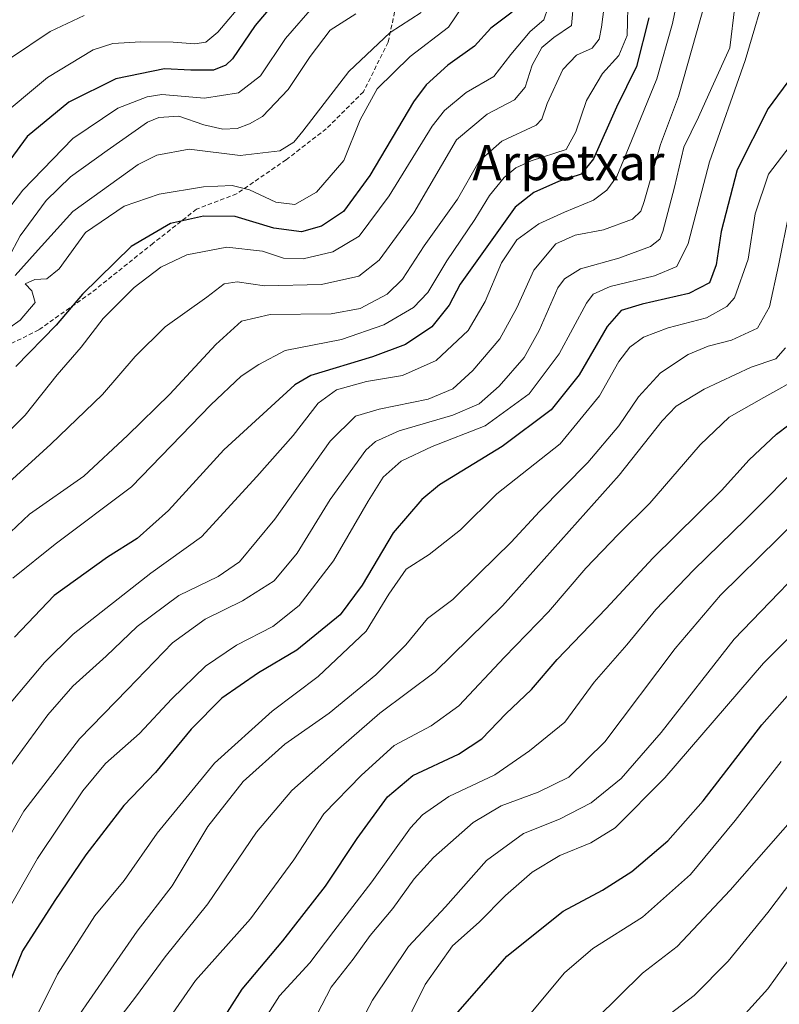
# Model space of a CAD drawing. Units: metres. Extents: x 610264 to 613695, y 4766336 to 4768705.
# Drawn here: x 613300 to 613472, y 4767145 to 4767369 of the extents above; entities that cross this region are included whole.
import ezdxf
from ezdxf.enums import TextEntityAlignment as Align

# ---------------------------------------------------------------- set-up
doc = ezdxf.new("R2010")
doc.units = ezdxf.units.M
doc.header["$MEASUREMENT"] = 0
doc.linetypes.add('TRAZOSX2', pattern=[1.5, 1, -0.5])
for name, color, linetype, lineweight in [('Curva de nivel maestra', 36, 'Continuous', 30), ('Curva de nivel normal', 36, 'Continuous', 0), ('Senda', 19, 'TRAZOSX2', 0), ('Texto cartográfico', 19, 'Continuous', 0)]:
    doc.layers.add(name, color=color, linetype=linetype, lineweight=lineweight)
doc.styles.add('Arial', font='txt', dxfattribs={"height": 0.2})

# ---------------------------------------------------------------- blocks, each defined once
blk = doc.blocks.new('*U165')
at = {"layer": 'Curva de nivel normal', "color": 36, "linetype": 'Continuous', "lineweight": 0}
blk.add_polyline3d([(613296.55, 4767165.98, 945), (613303.61, 4767178.31, 945), (613313.88, 4767193.7, 945), (613319.06, 4767199.86, 945), (613326.76, 4767206.67, 945), (613334.1, 4767214.54, 945), (613341.7, 4767221.95, 945), (613348.78, 4767226.72, 945), (613356.97, 4767230.94, 945), (613362.94, 4767235.71, 945), (613370.8, 4767245.82, 945), (613378.61, 4767259.38, 945), (613382.07, 4767264.82, 945), (613386.13, 4767268.45, 945), (613393.15, 4767271.78, 945), (613405.15, 4767276.5, 945), (613415.15, 4767283.77, 945), (613421.99, 4767292.8, 945), (613428.18, 4767304.31, 945), (613429.71, 4767306.33, 945), (613433.56, 4767308.06, 945), (613443.62, 4767310.48, 945), (613448.69, 4767312.62, 945), (613451.24, 4767317.84, 945), (613456.08, 4767336.39, 945), (613464.18, 4767359.35, 945), (613469.57, 4767377.6, 945)], dxfattribs=at)
blk = doc.blocks.new('*U167')
at = {"layer": 'Curva de nivel normal', "color": 36, "linetype": 'Continuous', "lineweight": 0}
blk.add_polyline3d([(613433.55, 4767382.24, 915), (613431.58, 4767366.89, 915), (613431.06, 4767364.23, 915), (613429.45, 4767362.19, 915), (613425.89, 4767360.54, 915), (613422.77, 4767357.29, 915), (613419.25, 4767349.62, 915), (613418.02, 4767346.02, 915), (613416.76, 4767344.71, 915), (613408.94, 4767341.09, 915), (613403.82, 4767336.51, 915), (613398.93, 4767327.93, 915), (613391.3, 4767317.28, 915), (613386.42, 4767309.77, 915), (613382.93, 4767306.32, 915), (613376.79, 4767303.12, 915), (613370.2, 4767301.88, 915), (613356.36, 4767301.74, 915), (613349.88, 4767300.19, 915), (613344.1, 4767294.96, 915), (613333.64, 4767283.63, 915), (613323.99, 4767274.3, 915), (613314.08, 4767265.08, 915), (613301.81, 4767256.42, 915), (613290.22, 4767245.53, 915)], dxfattribs=at)
blk = doc.blocks.new('*U168')
at = {"layer": 'Curva de nivel normal', "color": 36, "linetype": 'Continuous', "lineweight": 0}
blk.add_polyline3d([(613350.82, 4767373.29, 870), (613344.48, 4767365.78, 870), (613341.83, 4767363.5, 870), (613339.33, 4767363.11, 870), (613334.35, 4767363.52, 870), (613327.04, 4767363.59, 870), (613320.67, 4767363.22, 870), (613316.25, 4767361.81, 870), (613305.86, 4767355.53, 870), (613293.93, 4767345.58, 870)], dxfattribs=at)
blk = doc.blocks.new('*U170')
at = {"layer": 'Curva de nivel normal', "color": 36, "linetype": 'Continuous', "lineweight": 0}
blk.add_polyline3d([(613297.98, 4767241.89, 920), (613307.58, 4767249.62, 920), (613324.91, 4767262.64, 920), (613342.94, 4767281.24, 920), (613349.83, 4767287.76, 920), (613353.83, 4767290.38, 920), (613359.83, 4767293.54, 920), (613372.59, 4767296.1, 920), (613382.22, 4767299.41, 920), (613388.92, 4767303.3, 920), (613392.15, 4767306.75, 920), (613396.49, 4767313.93, 920), (613402.82, 4767323.28, 920), (613406.15, 4767328.7, 920), (613409.49, 4767332.79, 920), (613412.11, 4767335.03, 920), (613415.64, 4767336.6, 920), (613423.57, 4767339.18, 920), (613425.77, 4767343.21, 920), (613428.16, 4767350.32, 920), (613431.83, 4767356.39, 920), (613435.54, 4767360.5, 920), (613437.42, 4767365.06, 920), (613437.66, 4767374.47, 920)], dxfattribs=at)
blk = doc.blocks.new('*U174')
at = {"layer": 'Curva de nivel normal', "color": 36, "linetype": 'Continuous', "lineweight": 0}
blk.add_polyline3d([(613293.56, 4767209.03, 930), (613305.19, 4767222.78, 930), (613311.7, 4767229.24, 930), (613329.29, 4767243.04, 930), (613340.82, 4767251.26, 930), (613353.33, 4767264.95, 930), (613361.62, 4767274.3, 930), (613367.31, 4767281.63, 930), (613371.48, 4767284.68, 930), (613378.25, 4767286.57, 930), (613386.43, 4767287.87, 930), (613394.04, 4767291.28, 930), (613401.29, 4767298.1, 930), (613405.19, 4767304.7, 930), (613408.87, 4767313.48, 930), (613412.33, 4767318.64, 930), (613417.33, 4767322.3, 930), (613423.2, 4767324.98, 930), (613429.75, 4767327.71, 930), (613432.82, 4767329.96, 930), (613435.06, 4767333.04, 930), (613438.38, 4767341.11, 930), (613444.1, 4767355.2, 930), (613447.69, 4767367.76, 930), (613449.68, 4767377.28, 930)], dxfattribs=at)
blk = doc.blocks.new('*U175')
at = {"layer": 'Curva de nivel normal', "color": 36, "linetype": 'Continuous', "lineweight": 0}
blk.add_polyline3d([(613296.99, 4767314.62, 885), (613299.65, 4767319.62, 885), (613305.53, 4767327.62, 885), (613311.12, 4767332.95, 885), (613319.37, 4767338.95, 885), (613328.52, 4767345.4, 885), (613331.13, 4767346.46, 885), (613335.66, 4767346.7, 885), (613341.34, 4767344.74, 885), (613345.64, 4767343.75, 885), (613348.9, 4767343.96, 885), (613351.68, 4767345.02, 885), (613354.68, 4767346.65, 885), (613360.5, 4767352.77, 885), (613365.44, 4767360.29, 885), (613370.02, 4767366.23, 885), (613375.85, 4767369.98, 885)], dxfattribs=at)
blk = doc.blocks.new('*U179')
at = {"layer": 'Curva de nivel normal', "color": 36, "linetype": 'Continuous', "lineweight": 0}
blk.add_polyline3d([(613319.8, 4767138.98, 965), (613325.84, 4767146.84, 965), (613332.53, 4767156.03, 965), (613342.28, 4767168.04, 965), (613353.28, 4767184.3, 965), (613361.28, 4767193.74, 965), (613372.49, 4767203.68, 965), (613381.28, 4767211.3, 965), (613393.82, 4767220.64, 965), (613409.14, 4767235.64, 965), (613435.61, 4767265.29, 965), (613445.33, 4767277.61, 965), (613448.55, 4767280.91, 965), (613454.84, 4767284.76, 965), (613465.57, 4767289.76, 965), (613471.17, 4767291.69, 965), (613473.31, 4767294.14, 965)], dxfattribs=at)
blk = doc.blocks.new('*U188')
at = {"layer": 'Curva de nivel normal', "color": 36, "linetype": 'Continuous', "lineweight": 0}
blk.add_polyline3d([(613401.75, 4767374.29, 895), (613396.87, 4767366.94, 895), (613388.18, 4767360.28, 895), (613380.7, 4767352.95, 895), (613376.83, 4767345.88, 895), (613373.08, 4767336.65, 895), (613366.87, 4767329.48, 895), (613362, 4767326.7, 895), (613357.65, 4767327.22, 895), (613351.7, 4767330.04, 895), (613347.75, 4767331.03, 895), (613341.25, 4767330.71, 895), (613331.17, 4767329.01, 895), (613323.23, 4767326.31, 895), (613314.5, 4767320.37, 895), (613308.5, 4767312.11, 895), (613305.7, 4767309.82, 895), (613303, 4767309.64, 895), (613300.82, 4767308.67, 895), (613302.3, 4767307.1, 895), (613303.05, 4767304.45, 895), (613299.65, 4767300.44, 895), (613294.87, 4767297.14, 895)], dxfattribs=at)
blk = doc.blocks.new('*U193')
at = {"layer": 'Curva de nivel normal', "color": 36, "linetype": 'Continuous', "lineweight": 0}
blk.add_polyline3d([(613312.41, 4767141.91, 960), (613319.58, 4767152.24, 960), (613326.22, 4767161.85, 960), (613334.13, 4767172.08, 960), (613342.22, 4767185.55, 960), (613350.25, 4767195.75, 960), (613359.74, 4767204.24, 960), (613369.75, 4767211.32, 960), (613380.4, 4767219.97, 960), (613387.18, 4767226.76, 960), (613392.12, 4767232.8, 960), (613397.83, 4767237.09, 960), (613403.81, 4767242.95, 960), (613411.06, 4767250.07, 960), (613417.49, 4767257.03, 960), (613428.48, 4767268.19, 960), (613435.48, 4767276.46, 960), (613439.94, 4767283.06, 960), (613444.98, 4767288.5, 960), (613451.22, 4767292.68, 960), (613455.77, 4767294.55, 960), (613461.05, 4767295.89, 960), (613466.95, 4767298.66, 960), (613469.73, 4767303.48, 960), (613471.72, 4767312.82, 960), (613474.22, 4767325.25, 960)], dxfattribs=at)
blk = doc.blocks.new('*U201')
at = {"layer": 'Curva de nivel normal', "color": 36, "linetype": 'Continuous', "lineweight": 0}
blk.add_polyline3d([(613297.06, 4767263.61, 910), (613306.62, 4767272.29, 910), (613318.36, 4767283.6, 910), (613325.78, 4767292.19, 910), (613332.6, 4767298.93, 910), (613342.02, 4767305.68, 910), (613345.94, 4767308.68, 910), (613348.94, 4767309.12, 910), (613355.14, 4767308.26, 910), (613368.04, 4767308.57, 910), (613376.5, 4767310.46, 910), (613381.09, 4767314.07, 910), (613389, 4767324.8, 910), (613398.66, 4767341.34, 910), (613405.64, 4767347.15, 910), (613411.84, 4767350.47, 910), (613414.26, 4767353.29, 910), (613415.85, 4767358.29, 910), (613418.05, 4767362.28, 910), (613420.76, 4767364.61, 910), (613424.8, 4767367.28, 910), (613425.28, 4767373.28, 910)], dxfattribs=at)
blk = doc.blocks.new('*U205')
at = {"layer": 'Curva de nivel normal', "color": 36, "linetype": 'Continuous', "lineweight": 0}
blk.add_polyline3d([(613419.51, 4767371.47, 905), (613418.46, 4767368.59, 905), (613415.42, 4767365.94, 905), (613411.02, 4767360.73, 905), (613407.14, 4767355.74, 905), (613400.9, 4767352.11, 905), (613395.98, 4767348.05, 905), (613393.12, 4767344.45, 905), (613383.39, 4767328.66, 905), (613376.58, 4767319.48, 905), (613370.6, 4767315.94, 905), (613363.9, 4767314.36, 905), (613359.4, 4767314.52, 905), (613354.62, 4767316.08, 905), (613346.56, 4767317.02, 905), (613337.49, 4767315.31, 905), (613331.62, 4767312.51, 905), (613325.5, 4767307.86, 905), (613318.53, 4767300.86, 905), (613313.5, 4767294.3, 905), (613308.07, 4767288.02, 905), (613300.78, 4767278.86, 905), (613285.3, 4767263.43, 905)], dxfattribs=at)
blk = doc.blocks.new('*U206')
at = {"layer": 'Curva de nivel normal', "color": 36, "linetype": 'Continuous', "lineweight": 0}
blk.add_polyline3d([(613297.5, 4767359.92, 865), (613306.48, 4767365.94, 865), (613314.2, 4767369.61, 865)], dxfattribs=at)
blk = doc.blocks.new('*U207')
at = {"layer": 'Curva de nivel normal', "color": 36, "linetype": 'Continuous', "lineweight": 0}
blk.add_polyline3d([(613290.52, 4767317.29, 880), (613300.25, 4767329.92, 880), (613311.65, 4767341.68, 880), (613321.86, 4767348.55, 880), (613328.5, 4767351.15, 880), (613331.83, 4767351.66, 880), (613341.5, 4767350.79, 880), (613349.17, 4767352, 880), (613354.2, 4767355.86, 880), (613359.84, 4767364.39, 880), (613366.49, 4767371.88, 880)], dxfattribs=at)
blk = doc.blocks.new('*U215')
at = {"layer": 'Curva de nivel normal', "color": 36, "linetype": 'Continuous', "lineweight": 0}
blk.add_polyline3d([(613300.54, 4767136.88, 955), (613308.1, 4767152.04, 955), (613316.6, 4767165.32, 955), (613323.3, 4767173.31, 955), (613330.78, 4767184.06, 955), (613343.73, 4767199.98, 955), (613356.85, 4767211.72, 955), (613367.3, 4767219.61, 955), (613378.19, 4767229.86, 955), (613383.32, 4767238.27, 955), (613387.22, 4767243.96, 955), (613392.48, 4767247.3, 955), (613399.56, 4767252.9, 955), (613407.84, 4767261.06, 955), (613422.18, 4767272.43, 955), (613431.15, 4767283.31, 955), (613435.48, 4767291.07, 955), (613437.97, 4767294.34, 955), (613441.12, 4767296.61, 955), (613446.68, 4767298.74, 955), (613455.38, 4767300.98, 955), (613460.01, 4767303.57, 955), (613461.73, 4767305.52, 955), (613464.88, 4767314.28, 955), (613466.41, 4767324.55, 955), (613469.48, 4767333.54, 955), (613474.38, 4767340, 955)], dxfattribs=at)
blk = doc.blocks.new('*U216')
at = {"layer": 'Curva de nivel normal', "color": 36, "linetype": 'Continuous', "lineweight": 0}
blk.add_polyline3d([(613295.86, 4767197.15, 935), (613305.95, 4767210.92, 935), (613311.62, 4767217.43, 935), (613319.21, 4767224.2, 935), (613326.2, 4767230.94, 935), (613335.63, 4767237.96, 935), (613344.58, 4767242.3, 935), (613349.42, 4767245.63, 935), (613357.43, 4767255.3, 935), (613370.01, 4767273, 935), (613375.76, 4767278.7, 935), (613381.14, 4767280.28, 935), (613392.22, 4767282.52, 935), (613397.86, 4767284.87, 935), (613402.38, 4767289.01, 935), (613408.48, 4767296.22, 935), (613412.36, 4767303.25, 935), (613416.2, 4767311.8, 935), (613421.22, 4767317.79, 935), (613425.61, 4767319.76, 935), (613432.02, 4767320.95, 935), (613438.61, 4767323.39, 935), (613440.48, 4767325.15, 935), (613441.23, 4767327.37, 935), (613445, 4767340.34, 935), (613449.07, 4767351.21, 935), (613459.07, 4767386.61, 935)], dxfattribs=at)
blk = doc.blocks.new('*U223')
at = {"layer": 'Curva de nivel normal', "color": 36, "linetype": 'Continuous', "lineweight": 0}
blk.add_polyline3d([(613390.62, 4767370.22, 890), (613383.64, 4767365.73, 890), (613374.27, 4767356.9, 890), (613363.79, 4767343.34, 890), (613361.76, 4767340.86, 890), (613358.57, 4767338.88, 890), (613349.62, 4767337.8, 890), (613338.02, 4767339.28, 890), (613330.67, 4767337.88, 890), (613326.44, 4767335.79, 890), (613311.58, 4767325.09, 890), (613303.07, 4767315.62, 890), (613298.51, 4767310.62, 890)], dxfattribs=at)
blk = doc.blocks.new('*U235')
at = {"layer": 'Curva de nivel maestra', "color": 36, "linetype": 'Continuous', "lineweight": 30}
blk.add_polyline3d([(613474.93, 4767355.96, 950), (613469.42, 4767348.49, 950), (613462.35, 4767334.58, 950), (613458.73, 4767320.59, 950), (613457.63, 4767313.03, 950), (613456.08, 4767308.95, 950), (613451.38, 4767306.49, 950), (613440.84, 4767304.1, 950), (613436.01, 4767302.62, 950), (613432.84, 4767299.04, 950), (613426.5, 4767288.06, 950), (613420.18, 4767280.12, 950), (613409.07, 4767271.77, 950), (613394.82, 4767263.11, 950), (613390.8, 4767259.8, 950), (613384.27, 4767252.18, 950), (613377.3, 4767240.31, 950), (613372.25, 4767233.59, 950), (613362.42, 4767225.56, 950), (613353.77, 4767220.42, 950), (613345.4, 4767214.68, 950), (613338.5, 4767207.64, 950), (613330.37, 4767197.81, 950), (613323.18, 4767190.31, 950), (613314.58, 4767179.17, 950), (613307.52, 4767168.75, 950), (613300.17, 4767157.34, 950), (613293.83, 4767141.89, 950)], dxfattribs=at)
blk = doc.blocks.new('*U239')
at = {"layer": 'Curva de nivel maestra', "color": 36, "linetype": 'Continuous', "lineweight": 30}
blk.add_polyline3d([(613411.28, 4767370.3, 900), (613406.5, 4767366.71, 900), (613402.76, 4767362.64, 900), (613396.68, 4767358.29, 900), (613391.81, 4767353.82, 900), (613388.89, 4767349.95, 900), (613378.98, 4767333.29, 900), (613373.07, 4767325.1, 900), (613368.06, 4767321.8, 900), (613363.51, 4767320.52, 900), (613357.25, 4767321.3, 900), (613348.48, 4767323.94, 900), (613341.23, 4767324.05, 900), (613333.76, 4767322.38, 900), (613324.83, 4767317.13, 900), (613313.78, 4767306.36, 900), (613307.8, 4767299.3, 900), (613298.68, 4767289.96, 900)], dxfattribs=at)
blk = doc.blocks.new('*U246')
at = {"layer": 'Curva de nivel maestra', "color": 36, "linetype": 'Continuous', "lineweight": 30}
blk.add_polyline3d([(613356.79, 4767371.77, 875), (613352.96, 4767367.3, 875), (613347.88, 4767359.77, 875), (613346.36, 4767358.29, 875), (613343.5, 4767357.2, 875), (613338.42, 4767357.18, 875), (613332.41, 4767357.48, 875), (613321.39, 4767355.24, 875), (613310.7, 4767349.93, 875), (613301.28, 4767342.15, 875), (613297.31, 4767336.75, 875)], dxfattribs=at)
blk = doc.blocks.new('*U247')
at = {"layer": 'Curva de nivel maestra', "color": 36, "linetype": 'Continuous', "lineweight": 30}
blk.add_polyline3d([(613442.28, 4767369.06, 925), (613439.51, 4767358, 925), (613435.01, 4767348.76, 925), (613429.77, 4767337.05, 925), (613426.99, 4767333.56, 925), (613421.82, 4767331.89, 925), (613416.23, 4767329.41, 925), (613411.98, 4767326.09, 925), (613399.52, 4767308.62, 925), (613396.99, 4767303.82, 925), (613393.06, 4767298.96, 925), (613387.07, 4767294.92, 925), (613379.63, 4767292.14, 925), (613365.6, 4767287.92, 925), (613362.01, 4767285.75, 925), (613345.9, 4767271.04, 925), (613333.33, 4767257.29, 925), (613326.22, 4767250.95, 925), (613319.5, 4767246.7, 925), (613307.41, 4767237.97, 925), (613298.38, 4767228.54, 925)], dxfattribs=at)

msp = doc.modelspace()

# ---------------------------------------------------------------- linework, layer by layer
at = {"layer": 'Curva de nivel maestra', "color": 36, "linetype": 'Continuous', "lineweight": 30}
for points in [[(613338.88, 4767131.1, 975), (613350.03, 4767148.68, 975), (613359.25, 4767159.66, 975), (613368.97, 4767172.05, 975), (613376.15, 4767182.85, 975), (613383.01, 4767192.28, 975), (613388.77, 4767197.13, 975), (613399.12, 4767201.97, 975), (613404.4, 4767205.43, 975), (613409.9, 4767211.12, 975), (613415.73, 4767216.66, 975), (613421.55, 4767223.45, 975), (613432.66, 4767235.02, 975), (613443.22, 4767246.45, 975), (613458.82, 4767261.77, 975), (613465.11, 4767268.8, 975), (613471.3, 4767274.58, 975), (613482.48, 4767283.08, 975)], [(613398.03, 4767142.34, 1000), (613410.08, 4767156.17, 1000), (613422.89, 4767166.37, 1000), (613431.83, 4767171.15, 1000), (613438.43, 4767175.34, 1000), (613446.62, 4767182.29, 1000), (613454.65, 4767191.42, 1000), (613467.96, 4767208.61, 1000), (613475.48, 4767217.1, 1000)]]:
    msp.add_polyline3d(points, dxfattribs=at)
at = {"layer": 'Curva de nivel normal', "color": 36, "linetype": 'Continuous', "lineweight": 0}
for points in [[(613430.34, 4767141.93, 1010), (613440.86, 4767152.3, 1010), (613448.72, 4767158.37, 1010), (613460.74, 4767171.12, 1010), (613496.06, 4767211.37, 1010), (613520.49, 4767237.58, 1010), (613530.06, 4767246.38, 1010), (613537.68, 4767250.12, 1010), (613544.78, 4767251.6, 1010), (613550.04, 4767251.7, 1010), (613553.94, 4767254.43, 1010), (613561.43, 4767263.96, 1010), (613568.77, 4767272.96, 1010), (613574.63, 4767282.3, 1010), (613578.08, 4767291.63, 1010), (613581.96, 4767306.29, 1010), (613588.92, 4767326.61, 1010), (613596.3, 4767340.57, 1010), (613605.42, 4767353.11, 1010), (613613.41, 4767366.62, 1010), (613615.92, 4767376.08, 1010)], [(613460.59, 4767139.17, 1020), (613469.32, 4767148.74, 1020), (613481.49, 4767165.67, 1020), (613493.12, 4767179.04, 1020), (613503.92, 4767192.2, 1020), (613526.98, 4767218.4, 1020), (613535.69, 4767226.13, 1020), (613543.62, 4767230.75, 1020), (613550.57, 4767233.47, 1020), (613555.73, 4767234.54, 1020), (613559.48, 4767234.73, 1020), (613565.11, 4767239.26, 1020), (613580.78, 4767255.79, 1020), (613586.5, 4767263.02, 1020), (613588.12, 4767266.3, 1020), (613593.31, 4767281.3, 1020), (613601.44, 4767302.96, 1020), (613613.1, 4767329.95, 1020), (613618.48, 4767340.95, 1020), (613624.39, 4767350.62, 1020), (613632.23, 4767366.61, 1020), (613634.87, 4767376.61, 1020)], [(613290.57, 4767171.83, 940), (613300.5, 4767189.07, 940), (613313.16, 4767205.46, 940), (613324.04, 4767216.63, 940), (613334.23, 4767227.21, 940), (613341.66, 4767232.64, 940), (613350.12, 4767236.74, 940), (613357.27, 4767241.3, 940), (613362.5, 4767247.6, 940), (613369.97, 4767259.76, 940), (613378.07, 4767270.92, 940), (613380.29, 4767272.94, 940), (613385.63, 4767275.36, 940), (613397.82, 4767278.93, 940), (613403.82, 4767281.5, 940), (613408.32, 4767285.46, 940), (613414.01, 4767291.98, 940), (613417.42, 4767298.1, 940), (613421.68, 4767307.78, 940), (613423.15, 4767309.85, 940), (613426.82, 4767312.06, 940), (613435.48, 4767314.55, 940), (613442.71, 4767317.2, 940), (613444.8, 4767318.82, 940), (613445.52, 4767320.56, 940), (613448.17, 4767330.65, 940), (613450.28, 4767339.69, 940), (613453.59, 4767346.52, 940), (613456.64, 4767353.27, 940), (613460.68, 4767362.22, 940), (613461.86, 4767371.6, 940)], [(613330.5, 4767137.8, 970), (613339.46, 4767150.65, 970), (613351.92, 4767164.65, 970), (613361.8, 4767177.98, 970), (613368.59, 4767188.46, 970), (613377.15, 4767197.2, 970), (613384.51, 4767203.95, 970), (613392.92, 4767208.43, 970), (613399.2, 4767212.97, 970), (613409.57, 4767223.96, 970), (613419.56, 4767234.3, 970), (613428.04, 4767244.18, 970), (613435.39, 4767251.84, 970), (613442.57, 4767258.92, 970), (613454, 4767272.19, 970), (613460.55, 4767278.44, 970), (613468.44, 4767282.87, 970), (613477.11, 4767287.73, 970)], [(613354.81, 4767141.34, 980), (613358.48, 4767147.17, 980), (613365.4, 4767154.63, 980), (613370.87, 4767161.81, 980), (613379.49, 4767173, 980), (613388.24, 4767185.31, 980), (613390.98, 4767188.24, 980), (613396.92, 4767192.39, 980), (613407.38, 4767197.3, 980), (613415.24, 4767202.71, 980), (613423.26, 4767209.25, 980), (613429.92, 4767218.33, 980), (613437.36, 4767226.78, 980), (613443.91, 4767234.78, 980), (613452.42, 4767243.72, 980), (613464.36, 4767255.34, 980), (613477.87, 4767268.95, 980)], [(613351.93, 4767113.8, 985), (613370.2, 4767149.1, 985), (613375.21, 4767155.48, 985), (613379.08, 4767160.86, 985), (613384.26, 4767166.98, 985), (613389.04, 4767173.73, 985), (613393.44, 4767178.55, 985), (613402.49, 4767186.5, 985), (613408.82, 4767190.28, 985), (613417.24, 4767193.37, 985), (613424.14, 4767196.76, 985), (613432.31, 4767204.77, 985), (613448.32, 4767225.98, 985), (613458.56, 4767238.06, 985), (613484.77, 4767263.75, 985)], [(613371.66, 4767131.1, 990), (613379.65, 4767146.18, 990), (613387.82, 4767158.37, 990), (613396.15, 4767167.33, 990), (613405.49, 4767177.84, 990), (613413.9, 4767183.98, 990), (613422.05, 4767187.25, 990), (613429.23, 4767190.92, 990), (613436.06, 4767196.43, 990), (613445.14, 4767206.87, 990), (613461.69, 4767228.06, 990), (613484, 4767251.25, 990)], [(613385.59, 4767137.65, 995), (613391.54, 4767149.75, 995), (613397.77, 4767158.5, 995), (613403.82, 4767163.88, 995), (613409.82, 4767169.95, 995), (613415.82, 4767175.23, 995), (613422.15, 4767178.98, 995), (613429.15, 4767181.86, 995), (613434.7, 4767185.3, 995), (613445.96, 4767196.58, 995), (613468.37, 4767222.64, 995), (613488.81, 4767243.2, 995)], [(613410.59, 4767137.32, 1005), (613423.18, 4767152.38, 1005), (613429.63, 4767157.88, 1005), (613440.87, 4767164.97, 1005), (613451.77, 4767174.69, 1005), (613461.94, 4767186.9, 1005), (613472.38, 4767200.31, 1005)], [(613445.58, 4767141.89, 1015), (613452.63, 4767147.22, 1015), (613460.3, 4767155.02, 1015), (613469.3, 4767166.05, 1015), (613476.85, 4767176.07, 1015)]]:
    msp.add_polyline3d(points, dxfattribs=at)
at = {"layer": 'Senda', "color": 19, "linetype": 'TRAZOSX2', "lineweight": 0}
msp.add_lwpolyline([(613385.27, 4767373.32), (613383.16, 4767363.5), (613377.55, 4767352.27), (613369.13, 4767343.86), (613360.01, 4767336.84), (613348.79, 4767329.12), (613339.67, 4767325.62), (613329.84, 4767317.9), (613315.81, 4767306.68), (613303.89, 4767298.26), (613288.45, 4767290.54)], dxfattribs=at)

# ---------------------------------------------------------------- block references
at = {"layer": 'Curva de nivel maestra', "color": 36, "linetype": 'Continuous', "lineweight": 30}
for name in ['*U246', '*U239', '*U247', '*U235']:
    msp.add_blockref(name, (0, 0), dxfattribs=at)
at = {"layer": 'Curva de nivel normal', "color": 36, "linetype": 'Continuous', "lineweight": 0}
for name in ['*U206', '*U168', '*U207', '*U175', '*U223', '*U188', '*U205', '*U201', '*U167', '*U170', '*U174', '*U216', '*U165', '*U215', '*U193', '*U179']:
    msp.add_blockref(name, (0, 0), dxfattribs=at)

# ---------------------------------------------------------------- texts
at = {"layer": 'Texto cartográfico', "color": 19, "linetype": 'Continuous', "lineweight": 0, "style": 'Arial'}
msp.add_text('Arpetxar', height=8, dxfattribs=at).set_placement((613424.06, 4767336.19), align=Align.MIDDLE_CENTER)

doc.saveas('drawing.dxf')
